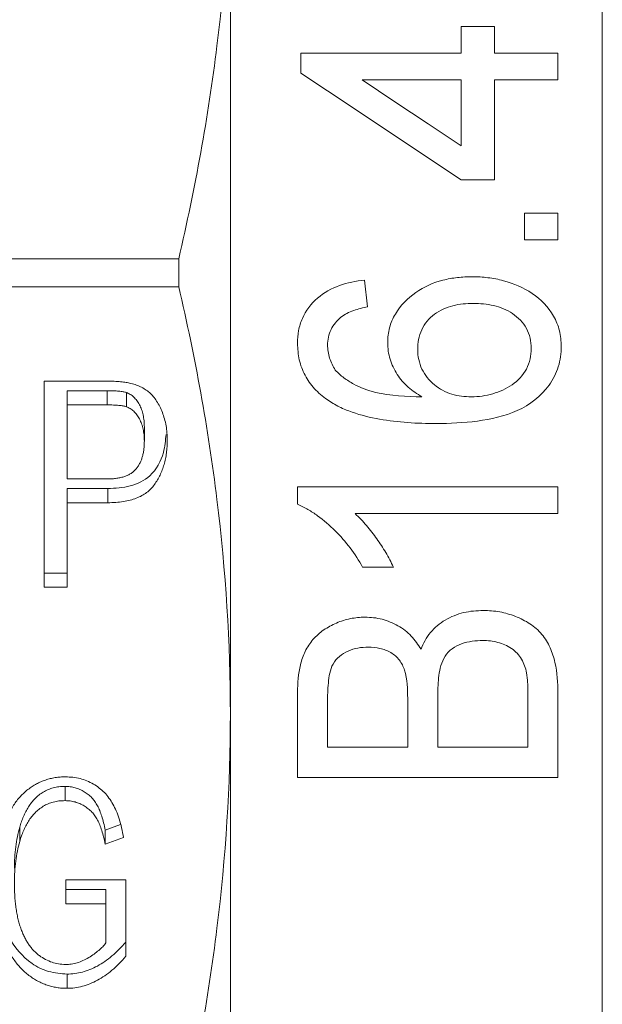
# Model space of a CAD drawing. Units: millimetres. Extents: x 173 to 233, y 91 to 252.
# Drawn here: x 184 to 192, y 198 to 211 of the extents above; entities that cross this region are included whole.
import ezdxf

# ---------------------------------------------------------------- set-up
doc = ezdxf.new("R2010")
doc.units = ezdxf.units.MM

msp = doc.modelspace()

# ---------------------------------------------------------------- linework, layer by layer
at = {"color": 7, "linetype": 'Continuous', "lineweight": 15}
for p, q in [((191.853, 191.918), (191.853, 222.773)), ((186.853, 201.414), (186.853, 213.277)), ((189.955, 210.657), (189.955, 210.298)), ((190.404, 210.657), (189.955, 210.657)), ((190.404, 210.298), (190.404, 210.657)), ((187.801, 210.298), (187.801, 210.029)), ((189.955, 210.298), (187.801, 210.298)), ((191.256, 210.298), (190.404, 210.298)), ((191.256, 209.939), (191.256, 210.298)), ((188.623, 209.939), (189.955, 209.939)), ((189.955, 209.939), (189.955, 209.051)), ((190.404, 208.593), (190.404, 209.939)), ((190.404, 209.939), (191.256, 209.939)), ((189.955, 208.593), (190.404, 208.593)), ((191.256, 208.144), (190.807, 208.144)), ((190.807, 208.144), (190.807, 207.785)), ((191.256, 207.785), (191.256, 208.144)), ((190.807, 207.785), (191.256, 207.785)), ((174.045, 207.534), (186.16, 207.534)), ((186.16, 207.157), (186.16, 207.534)), ((188.698, 206.888), (188.654, 207.247)), ((186.16, 207.157), (174.045, 207.157)), ((184.351, 205.888), (185.169, 205.888)), ((184.351, 203.116), (184.351, 205.888)), ((185.196, 205.759), (184.659, 205.759)), ((184.659, 205.759), (184.659, 205.568)), ((185.196, 205.759), (185.196, 205.568)), ((185.455, 205.735), (185.455, 205.543)), ((185.196, 205.568), (184.659, 205.568)), ((184.659, 205.568), (184.659, 204.573)), ((185.697, 205.271), (185.697, 205.08)), ((184.659, 204.573), (185.202, 204.573)), ((185.206, 204.444), (184.659, 204.444)), ((184.659, 204.444), (184.659, 204.253)), ((185.206, 204.444), (185.206, 204.253)), ((187.756, 204.465), (187.756, 204.233)), ((191.256, 204.465), (187.756, 204.465)), ((191.256, 204.106), (191.256, 204.465)), ((185.206, 204.253), (184.659, 204.253)), ((184.659, 204.253), (184.659, 203.116)), ((188.529, 204.106), (191.256, 204.106)), ((188.631, 203.388), (189.045, 203.388)), ((184.659, 203.307), (184.351, 203.307)), ((184.659, 203.116), (184.351, 203.116)), ((187.756, 201.704), (187.756, 200.561)), ((189.237, 201.62), (189.237, 200.965)), ((189.641, 200.965), (189.641, 201.666)), ((190.852, 201.701), (190.852, 200.965)), ((191.256, 200.561), (191.256, 201.694)), ((188.16, 200.965), (188.16, 201.571)), ((186.853, 193.025), (186.853, 201.414)), ((189.237, 200.965), (188.16, 200.965)), ((190.852, 200.965), (189.641, 200.965)), ((187.756, 200.561), (191.256, 200.561)), ((184.632, 200.439), (184.632, 200.248)), ((184.022, 199.891), (184.022, 199.7)), ((185.376, 199.926), (185.172, 199.852)), ((185.172, 199.852), (185.172, 199.661)), ((185.419, 199.751), (185.172, 199.661)), ((184.642, 199.182), (185.45, 199.182)), ((184.642, 198.862), (184.642, 199.182)), ((185.45, 199.182), (185.45, 198.156)), ((185.181, 199.053), (184.642, 199.053)), ((185.181, 199.053), (185.181, 198.862)), ((185.181, 198.862), (184.642, 198.862)), ((185.181, 198.337), (185.181, 198.862)), ((184.658, 197.916), (184.658, 197.725))]:
    msp.add_line(p, q, dxfattribs=at)
at = {"color": 7, "linetype": 'Continuous', "lineweight": 15, "flags": 128}
for points in [[(187.801, 210.029), (188.516, 209.552), (189.234, 209.073), (189.955, 208.593)], [(189.955, 209.051), (189.51, 209.348), (189.066, 209.644), (188.623, 209.939)]]:
    msp.add_lwpolyline(points, dxfattribs=at)
at = {"color": 7, "linetype": 'Continuous', "lineweight": 15}
for points, knots in [([(186.16, 207.534), (186.381, 208.485), (186.555, 209.439), (186.791, 211.353), (186.853, 212.313), (186.853, 213.277)], [0, 0, 0, 0, 0.5, 0.5, 1, 1, 1, 1]), ([(188.654, 207.247), (188.54, 207.233), (188.428, 207.212), (188.214, 207.134), (188.112, 207.078), (187.938, 206.928), (187.867, 206.836), (187.798, 206.677), (187.782, 206.623), (187.76, 206.51), (187.757, 206.453), (187.756, 206.395)], [0, 0, 0, 0, 0.25, 0.25, 0.5, 0.5, 0.75, 0.75, 0.875, 0.875, 1, 1, 1, 1]), ([(190.103, 207.292), (190.037, 207.29), (189.97, 207.288), (189.839, 207.273), (189.774, 207.261), (189.581, 207.212), (189.456, 207.157), (189.237, 207.002), (189.141, 206.906), (189.036, 206.732), (189.011, 206.67), (188.975, 206.54), (188.97, 206.473), (188.968, 206.405)], [0, 0, 0, 0, 0.125, 0.125, 0.25, 0.25, 0.5, 0.5, 0.75, 0.75, 0.875, 0.875, 1, 1, 1, 1]), ([(191.301, 206.356), (191.298, 206.426), (191.294, 206.497), (191.259, 206.633), (191.232, 206.7), (191.129, 206.884), (191.028, 206.989), (190.791, 207.145), (190.661, 207.201), (190.456, 207.256), (190.386, 207.27), (190.245, 207.287), (190.174, 207.29), (190.103, 207.292)], [0, 0, 0, 0, 0.125, 0.125, 0.25, 0.25, 0.5, 0.5, 0.75, 0.75, 0.875, 0.875, 1, 1, 1, 1]), ([(186.853, 201.414), (186.853, 202.371), (186.792, 203.334), (186.555, 205.257), (186.38, 206.21), (186.16, 207.157)], [0, 0, 0, 0, 0.5, 0.5, 1, 1, 1, 1]), ([(189.372, 206.312), (189.372, 206.358), (189.375, 206.403), (189.392, 206.492), (189.406, 206.536), (189.462, 206.662), (189.524, 206.733), (189.671, 206.842), (189.756, 206.879), (189.934, 206.925), (190.026, 206.931), (190.118, 206.933)], [0, 0, 0, 0, 0.125, 0.125, 0.25, 0.25, 0.5, 0.5, 0.75, 0.75, 1, 1, 1, 1]), ([(190.118, 206.933), (190.21, 206.931), (190.302, 206.924), (190.481, 206.882), (190.569, 206.848), (190.723, 206.744), (190.789, 206.676), (190.855, 206.554), (190.871, 206.512), (190.892, 206.421), (190.896, 206.374), (190.897, 206.328)], [0, 0, 0, 0, 0.25, 0.25, 0.5, 0.5, 0.75, 0.75, 0.875, 0.875, 1, 1, 1, 1]), ([(188.339, 206.747), (188.366, 206.766), (188.392, 206.784), (188.45, 206.814), (188.48, 206.826), (188.572, 206.859), (188.635, 206.874), (188.698, 206.888)], [0, 0, 0, 0, 0.25, 0.25, 0.5, 0.5, 1, 1, 1, 1]), ([(188.16, 206.373), (188.161, 206.409), (188.163, 206.445), (188.179, 206.515), (188.19, 206.549), (188.222, 206.613), (188.242, 206.643), (188.287, 206.698), (188.313, 206.723), (188.339, 206.747)], [0, 0, 0, 0, 0.25, 0.25, 0.5, 0.5, 0.75, 0.75, 1, 1, 1, 1]), ([(187.756, 206.395), (187.759, 206.321), (187.763, 206.247), (187.796, 206.103), (187.823, 206.032), (187.891, 205.901), (187.934, 205.841), (188.035, 205.731), (188.094, 205.684), (188.154, 205.639)], [0, 0, 0, 0, 0.25, 0.25, 0.5, 0.5, 0.75, 0.75, 1, 1, 1, 1]), ([(188.264, 206.037), (188.233, 206.088), (188.204, 206.141), (188.178, 206.227), (188.171, 206.255), (188.162, 206.314), (188.161, 206.344), (188.16, 206.373)], [0, 0, 0, 0, 0.5, 0.5, 0.75, 0.75, 1, 1, 1, 1]), ([(188.968, 206.405), (188.969, 206.368), (188.971, 206.33), (188.981, 206.255), (188.989, 206.219), (189.022, 206.112), (189.055, 206.042), (189.136, 205.915), (189.187, 205.858), (189.3, 205.757), (189.364, 205.716), (189.429, 205.676)], [0, 0, 0, 0, 0.125, 0.125, 0.25, 0.25, 0.5, 0.5, 0.75, 0.75, 1, 1, 1, 1]), ([(190.094, 205.676), (190.004, 205.678), (189.916, 205.687), (189.745, 205.739), (189.664, 205.782), (189.526, 205.898), (189.468, 205.969), (189.409, 206.091), (189.395, 206.134), (189.376, 206.221), (189.372, 206.267), (189.372, 206.312)], [0, 0, 0, 0, 0.25, 0.25, 0.5, 0.5, 0.75, 0.75, 0.875, 0.875, 1, 1, 1, 1]), ([(189.618, 205.317), (189.803, 205.319), (189.989, 205.326), (190.357, 205.376), (190.538, 205.416), (190.878, 205.567), (191.03, 205.685), (191.192, 205.908), (191.234, 205.993), (191.275, 206.125), (191.285, 206.17), (191.298, 206.262), (191.299, 206.309), (191.301, 206.356)], [0, 0, 0, 0, 0.25, 0.25, 0.5, 0.5, 0.75, 0.75, 0.875, 0.875, 0.9375, 0.9375, 1, 1, 1, 1]), ([(190.897, 206.328), (190.895, 206.28), (190.893, 206.232), (190.871, 206.139), (190.855, 206.093), (190.788, 205.966), (190.72, 205.894), (190.56, 205.784), (190.472, 205.745), (190.333, 205.704), (190.286, 205.694), (190.191, 205.68), (190.143, 205.678), (190.094, 205.676)], [0, 0, 0, 0, 0.125, 0.125, 0.25, 0.25, 0.5, 0.5, 0.75, 0.75, 0.875, 0.875, 1, 1, 1, 1]), ([(189.429, 205.676), (189.219, 205.68), (189.008, 205.688), (188.7, 205.761), (188.603, 205.799), (188.466, 205.873), (188.421, 205.901), (188.337, 205.963), (188.3, 206), (188.264, 206.037)], [0, 0, 0, 0, 0.5, 0.5, 0.75, 0.75, 0.875, 0.875, 1, 1, 1, 1]), ([(185.169, 205.888), (185.202, 205.887), (185.266, 205.887), (185.355, 205.882), (185.431, 205.875), (185.477, 205.866), (185.498, 205.862)], [0, 0, 0, 0, 0.306677, 0.5757, 0.805718, 1, 1, 1, 1]), ([(185.498, 205.862), (185.524, 205.855), (185.574, 205.843), (185.645, 205.814), (185.709, 205.778), (185.767, 205.733), (185.819, 205.681), (185.865, 205.618), (185.906, 205.546), (185.941, 205.466), (185.969, 205.379), (185.991, 205.287), (186.003, 205.19), (186.004, 205.124), (186.005, 205.091)], [0, 0, 0, 0, 0.0756513, 0.1475984, 0.2181976, 0.2883501, 0.3606882, 0.4370689, 0.5198657, 0.6087484, 0.7025062, 0.7982745, 0.8971548, 1, 1, 1, 1]), ([(185.455, 205.735), (185.441, 205.739), (185.408, 205.747), (185.351, 205.754), (185.278, 205.758), (185.225, 205.759), (185.196, 205.759)], [0, 0, 0, 0, 0.169031, 0.389871, 0.666459, 1, 1, 1, 1]), ([(185.697, 205.271), (185.697, 205.299), (185.695, 205.354), (185.682, 205.432), (185.662, 205.505), (185.633, 205.57), (185.598, 205.627), (185.556, 205.674), (185.509, 205.712), (185.473, 205.727), (185.455, 205.735)], [0, 0, 0, 0, 0.155267, 0.299723, 0.435851, 0.566228, 0.687863, 0.797351, 0.900957, 1, 1, 1, 1]), ([(188.154, 205.639), (188.207, 205.604), (188.261, 205.57), (188.374, 205.514), (188.432, 205.491), (188.609, 205.428), (188.733, 205.399), (188.983, 205.354), (189.11, 205.34), (189.363, 205.321), (189.49, 205.319), (189.618, 205.317)], [0, 0, 0, 0, 0.125, 0.125, 0.25, 0.25, 0.5, 0.5, 0.75, 0.75, 1, 1, 1, 1]), ([(185.455, 205.543), (185.441, 205.547), (185.408, 205.556), (185.351, 205.563), (185.278, 205.567), (185.225, 205.568), (185.196, 205.568)], [0, 0, 0, 0, 0.169031, 0.389871, 0.666459, 1, 1, 1, 1]), ([(185.697, 205.08), (185.697, 205.108), (185.695, 205.162), (185.682, 205.241), (185.662, 205.313), (185.633, 205.378), (185.598, 205.435), (185.556, 205.483), (185.509, 205.52), (185.473, 205.536), (185.455, 205.543)], [0, 0, 0, 0, 0.155267, 0.299723, 0.435851, 0.566228, 0.687863, 0.797351, 0.900957, 1, 1, 1, 1]), ([(185.202, 204.573), (185.223, 204.573), (185.265, 204.574), (185.325, 204.58), (185.38, 204.591), (185.431, 204.605), (185.477, 204.624), (185.518, 204.646), (185.554, 204.674), (185.585, 204.705), (185.611, 204.741), (185.635, 204.779), (185.654, 204.821), (185.67, 204.866), (185.682, 204.915), (185.691, 204.967), (185.696, 205.022), (185.697, 205.06), (185.697, 205.08)], [0, 0, 0, 0, 0.0763103, 0.1473454, 0.2129855, 0.2750734, 0.3329299, 0.3889965, 0.4431497, 0.4966313, 0.5508903, 0.6068545, 0.6644303, 0.7253878, 0.7884201, 0.8549354, 0.92583, 1, 1, 1, 1]), ([(185.989, 205.172), (185.981, 205.09), (185.963, 204.891), (185.816, 204.61), (185.511, 204.458), (185.308, 204.449), (185.206, 204.444)], [0, 0, 0, 0, 0.211733, 0.517995, 0.758091, 1, 1, 1, 1]), ([(186.005, 205.091), (186.005, 205.062), (186.004, 205.006), (185.995, 204.923), (185.982, 204.843), (185.963, 204.767), (185.939, 204.694), (185.909, 204.625), (185.874, 204.559), (185.833, 204.496), (185.786, 204.438), (185.729, 204.388), (185.663, 204.346), (185.588, 204.312), (185.505, 204.286), (185.413, 204.266), (185.312, 204.255), (185.243, 204.254), (185.206, 204.253)], [0, 0, 0, 0, 0.067311, 0.13228, 0.19509, 0.256165, 0.315627, 0.374072, 0.431152, 0.488405, 0.544757, 0.600954, 0.658035, 0.717638, 0.781067, 0.84878, 0.921365, 1, 1, 1, 1]), ([(187.756, 204.233), (187.804, 204.211), (187.851, 204.189), (187.941, 204.137), (187.984, 204.108), (188.11, 204.016), (188.188, 203.949), (188.334, 203.805), (188.401, 203.727), (188.526, 203.563), (188.579, 203.476), (188.631, 203.388)], [0, 0, 0, 0, 0.125, 0.125, 0.25, 0.25, 0.5, 0.5, 0.75, 0.75, 1, 1, 1, 1]), ([(189.045, 203.388), (189.014, 203.455), (188.98, 203.52), (188.905, 203.647), (188.864, 203.708), (188.779, 203.83), (188.734, 203.889), (188.636, 204.002), (188.584, 204.055), (188.529, 204.106)], [0, 0, 0, 0, 0.25, 0.25, 0.5, 0.5, 0.75, 0.75, 1, 1, 1, 1]), ([(190.254, 202.804), (190.164, 202.802), (190.075, 202.796), (189.902, 202.754), (189.818, 202.721), (189.666, 202.631), (189.597, 202.574), (189.488, 202.44), (189.448, 202.362), (189.416, 202.282)], [0, 0, 0, 0, 0.25, 0.25, 0.5, 0.5, 0.75, 0.75, 1, 1, 1, 1]), ([(191.256, 201.694), (191.255, 201.831), (191.248, 201.969), (191.201, 202.172), (191.18, 202.239), (191.122, 202.367), (191.086, 202.429), (190.995, 202.538), (190.939, 202.586), (190.818, 202.665), (190.753, 202.698), (190.616, 202.752), (190.546, 202.772), (190.402, 202.799), (190.328, 202.802), (190.254, 202.804)], [0, 0, 0, 0, 0.25, 0.25, 0.375, 0.375, 0.5, 0.5, 0.625, 0.625, 0.75, 0.75, 0.875, 0.875, 1, 1, 1, 1]), ([(188.663, 202.715), (188.597, 202.712), (188.531, 202.708), (188.403, 202.681), (188.341, 202.662), (188.219, 202.609), (188.162, 202.579), (188.055, 202.506), (188.006, 202.461), (187.922, 202.364), (187.887, 202.311), (187.831, 202.197), (187.811, 202.136), (187.765, 201.954), (187.757, 201.829), (187.756, 201.704)], [0, 0, 0, 0, 0.125, 0.125, 0.25, 0.25, 0.375, 0.375, 0.5, 0.5, 0.625, 0.625, 0.75, 0.75, 1, 1, 1, 1]), ([(189.416, 202.282), (189.377, 202.345), (189.336, 202.407), (189.233, 202.514), (189.173, 202.562), (189.04, 202.637), (188.969, 202.666), (188.818, 202.706), (188.741, 202.712), (188.663, 202.715)], [0, 0, 0, 0, 0.25, 0.25, 0.5, 0.5, 0.75, 0.75, 1, 1, 1, 1]), ([(189.641, 201.666), (189.642, 201.755), (189.644, 201.844), (189.663, 201.976), (189.671, 202.02), (189.697, 202.106), (189.715, 202.149), (189.764, 202.228), (189.797, 202.263), (189.874, 202.318), (189.917, 202.34), (190.007, 202.372), (190.054, 202.384), (190.15, 202.398), (190.198, 202.399), (190.247, 202.401)], [0, 0, 0, 0, 0.25, 0.25, 0.375, 0.375, 0.5, 0.5, 0.625, 0.625, 0.75, 0.75, 0.875, 0.875, 1, 1, 1, 1]), ([(190.247, 202.401), (190.315, 202.399), (190.383, 202.393), (190.513, 202.359), (190.577, 202.331), (190.688, 202.255), (190.735, 202.206), (190.801, 202.093), (190.821, 202.03), (190.835, 201.967)], [0, 0, 0, 0, 0.25, 0.25, 0.5, 0.5, 0.75, 0.75, 1, 1, 1, 1]), ([(188.16, 201.571), (188.16, 201.657), (188.162, 201.743), (188.179, 201.917), (188.191, 202.006), (188.255, 202.122), (188.284, 202.158), (188.353, 202.216), (188.393, 202.24), (188.478, 202.277), (188.522, 202.29), (188.614, 202.308), (188.66, 202.31), (188.707, 202.311)], [0, 0, 0, 0, 0.25, 0.25, 0.5, 0.5, 0.625, 0.625, 0.75, 0.75, 0.875, 0.875, 1, 1, 1, 1]), ([(188.707, 202.311), (188.76, 202.309), (188.812, 202.306), (188.915, 202.283), (188.966, 202.265), (189.054, 202.211), (189.094, 202.177), (189.156, 202.096), (189.177, 202.05), (189.196, 202.003)], [0, 0, 0, 0, 0.25, 0.25, 0.5, 0.5, 0.75, 0.75, 1, 1, 1, 1]), ([(190.835, 201.967), (190.843, 201.923), (190.848, 201.879), (190.849, 201.835), (190.85, 201.812), (190.851, 201.79), (190.851, 201.768), (190.852, 201.745), (190.852, 201.723), (190.852, 201.701)], [0, 0, 0, 0, 0.0001423476, 0.0001423476, 0.0001423476, 0.0002139336, 0.0002139336, 0.0002139336, 0.0002855351, 0.0002855351, 0.0002855351, 0.0002855351]), ([(186.16, 195.671), (186.381, 196.622), (186.555, 197.576), (186.791, 199.49), (186.853, 200.45), (186.853, 201.414)], [0, 0, 0, 0, 0.5, 0.5, 1, 1, 1, 1]), ([(183.681, 199.133), (183.682, 199.198), (183.685, 199.328), (183.708, 199.519), (183.743, 199.704), (183.786, 199.852), (183.826, 199.965), (183.861, 200.043), (183.897, 200.117), (183.939, 200.184), (183.981, 200.247), (184.029, 200.303), (184.079, 200.354), (184.132, 200.399), (184.188, 200.438), (184.246, 200.473), (184.306, 200.502), (184.368, 200.526), (184.432, 200.544), (184.498, 200.558), (184.567, 200.566), (184.614, 200.567), (184.637, 200.567)], [0, 0, 0, 0, 0.105119, 0.20751, 0.307063, 0.404762, 0.45221, 0.497219, 0.540252, 0.581329, 0.620732, 0.658498, 0.694948, 0.730344, 0.76497, 0.79879, 0.832147, 0.865178, 0.898033, 0.931352, 0.965343, 1, 1, 1, 1]), ([(184.637, 200.567), (184.671, 200.566), (184.737, 200.564), (184.835, 200.546), (184.926, 200.515), (185.013, 200.472), (185.092, 200.419), (185.164, 200.356), (185.224, 200.283), (185.277, 200.2), (185.322, 200.106), (185.361, 199.999), (185.394, 199.879), (185.41, 199.795), (185.419, 199.751)], [0, 0, 0, 0, 0.0777398, 0.1530827, 0.2277218, 0.302498, 0.3778634, 0.452651, 0.5290309, 0.6079048, 0.6924362, 0.7855973, 0.8880701, 1, 1, 1, 1]), ([(184.632, 200.439), (184.604, 200.438), (184.551, 200.436), (184.474, 200.422), (184.403, 200.398), (184.337, 200.364), (184.279, 200.323), (184.226, 200.276), (184.179, 200.222), (184.138, 200.163), (184.103, 200.1), (184.071, 200.034), (184.044, 199.964), (184.029, 199.916), (184.022, 199.891)], [0, 0, 0, 0, 0.088766, 0.173065, 0.254246, 0.334709, 0.414685, 0.493445, 0.574003, 0.656021, 0.73962, 0.82446, 0.910983, 1, 1, 1, 1]), ([(185.172, 199.852), (185.165, 199.885), (185.151, 199.947), (185.127, 200.035), (185.099, 200.111), (185.07, 200.177), (185.034, 200.235), (184.993, 200.286), (184.944, 200.331), (184.89, 200.369), (184.83, 200.4), (184.767, 200.423), (184.7, 200.436), (184.655, 200.438), (184.632, 200.439)], [0, 0, 0, 0, 0.118551, 0.225567, 0.319692, 0.403109, 0.479466, 0.553943, 0.628117, 0.702988, 0.777557, 0.85061, 0.924423, 1, 1, 1, 1]), ([(184.632, 200.248), (184.604, 200.247), (184.551, 200.245), (184.474, 200.231), (184.403, 200.207), (184.337, 200.173), (184.279, 200.132), (184.226, 200.084), (184.179, 200.031), (184.138, 199.972), (184.103, 199.908), (184.071, 199.842), (184.044, 199.772), (184.029, 199.724), (184.022, 199.7)], [0, 0, 0, 0, 0.088766, 0.173065, 0.254246, 0.334709, 0.414685, 0.493445, 0.574003, 0.656021, 0.73962, 0.82446, 0.910983, 1, 1, 1, 1]), ([(185.172, 199.661), (185.165, 199.694), (185.151, 199.756), (185.127, 199.844), (185.099, 199.92), (185.07, 199.986), (185.034, 200.043), (184.993, 200.095), (184.944, 200.139), (184.89, 200.178), (184.83, 200.209), (184.767, 200.231), (184.7, 200.245), (184.655, 200.247), (184.632, 200.248)], [0, 0, 0, 0, 0.118551, 0.225567, 0.319692, 0.403109, 0.479466, 0.553943, 0.628117, 0.702988, 0.777557, 0.85061, 0.924423, 1, 1, 1, 1]), ([(184.022, 199.891), (184.011, 199.848), (183.988, 199.761), (183.967, 199.625), (183.952, 199.483), (183.951, 199.387), (183.95, 199.338)], [0, 0, 0, 0, 0.238366, 0.483774, 0.737386, 1, 1, 1, 1]), ([(184.022, 199.7), (184.011, 199.657), (183.988, 199.569), (183.967, 199.433), (183.952, 199.292), (183.951, 199.196), (183.95, 199.147)], [0, 0, 0, 0, 0.238366, 0.483774, 0.737386, 1, 1, 1, 1]), ([(184.658, 197.916), (184.574, 197.923), (184.406, 197.937), (184.105, 198.088), (183.845, 198.408), (183.712, 198.828), (183.697, 199.106), (183.69, 199.229)], [0, 0, 0, 0, 0.131858, 0.263774, 0.525894, 0.789912, 1, 1, 1, 1]), ([(184.658, 197.725), (184.635, 197.725), (184.589, 197.726), (184.52, 197.735), (184.454, 197.748), (184.389, 197.767), (184.325, 197.791), (184.264, 197.822), (184.203, 197.857), (184.145, 197.898), (184.089, 197.943), (184.037, 197.994), (183.988, 198.05), (183.943, 198.111), (183.901, 198.176), (183.863, 198.246), (183.828, 198.321), (183.797, 198.4), (183.769, 198.483), (183.746, 198.569), (183.726, 198.657), (183.71, 198.748), (183.696, 198.841), (183.687, 198.936), (183.682, 199.033), (183.681, 199.099), (183.681, 199.133)], [0, 0, 0, 0, 0.034623, 0.068615, 0.102479, 0.135959, 0.170182, 0.204598, 0.239842, 0.276043, 0.313214, 0.350756, 0.389131, 0.428585, 0.469242, 0.51125, 0.555064, 0.600438, 0.647224, 0.694596, 0.743081, 0.792349, 0.842578, 0.893766, 0.946317, 1, 1, 1, 1]), ([(183.95, 199.147), (183.95, 199.117), (183.951, 199.058), (183.955, 198.972), (183.961, 198.89), (183.971, 198.811), (183.983, 198.736), (183.997, 198.664), (184.015, 198.597), (184.035, 198.533), (184.058, 198.473), (184.083, 198.417), (184.111, 198.365), (184.141, 198.317), (184.173, 198.272), (184.208, 198.232), (184.246, 198.196), (184.298, 198.154), (184.367, 198.111), (184.454, 198.073), (184.544, 198.049), (184.605, 198.046), (184.636, 198.044)], [0, 0, 0, 0, 0.063619, 0.124547, 0.183216, 0.23933, 0.29292, 0.34406, 0.393302, 0.440393, 0.485351, 0.528304, 0.569047, 0.60811, 0.646012, 0.682317, 0.717308, 0.75181, 0.817703, 0.880236, 0.94006, 1, 1, 1, 1]), ([(184.636, 198.044), (184.663, 198.046), (184.716, 198.048), (184.796, 198.066), (184.874, 198.096), (184.95, 198.137), (185.02, 198.183), (185.082, 198.233), (185.138, 198.282), (185.167, 198.319), (185.181, 198.337)], [0, 0, 0, 0, 0.123065, 0.247204, 0.375811, 0.511693, 0.6473, 0.773527, 0.890248, 1, 1, 1, 1]), ([(185.45, 198.347), (185.419, 198.313), (185.36, 198.248), (185.264, 198.16), (185.167, 198.085), (185.069, 198.023), (184.968, 197.976), (184.866, 197.941), (184.763, 197.92), (184.693, 197.917), (184.658, 197.916)], [0, 0, 0, 0, 0.150947, 0.292547, 0.424466, 0.549212, 0.667024, 0.77993, 0.890452, 1, 1, 1, 1]), ([(185.45, 198.156), (185.419, 198.122), (185.36, 198.056), (185.264, 197.968), (185.167, 197.894), (185.069, 197.832), (184.968, 197.784), (184.866, 197.75), (184.763, 197.728), (184.693, 197.726), (184.658, 197.725)], [0, 0, 0, 0, 0.150947, 0.292547, 0.424466, 0.549212, 0.667024, 0.77993, 0.890452, 1, 1, 1, 1])]:
    msp.add_open_spline(points, degree=3, knots=knots, dxfattribs=at)
msp.add_open_spline([(189.196, 202.003), (189.233, 201.878), (189.235, 201.748), (189.237, 201.62)], degree=3, dxfattribs=at)

doc.saveas('drawing.dxf')
